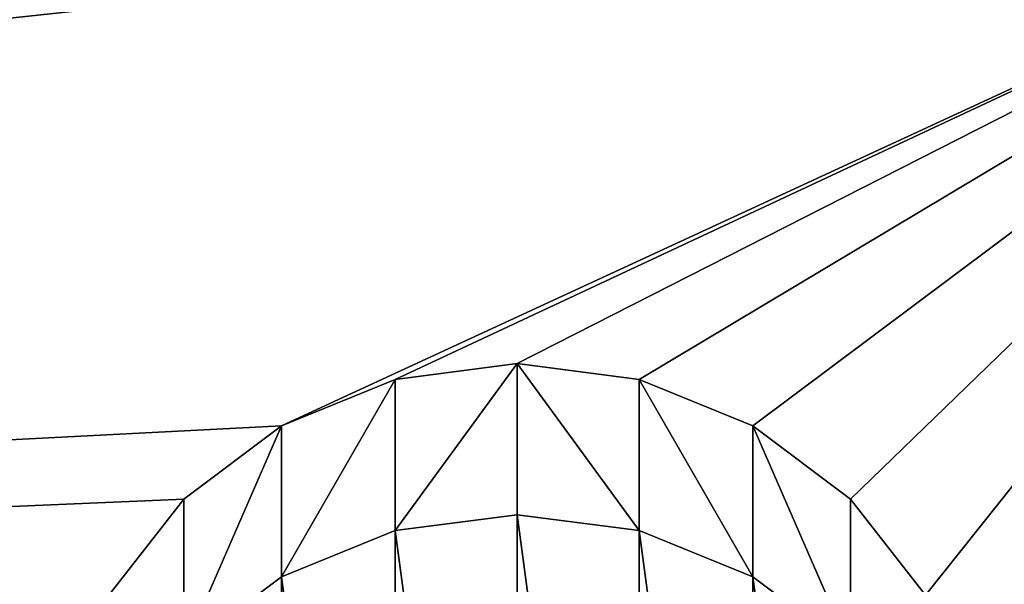
# Model space of a CAD drawing. Extents: x -14 to 411, y -26 to 572.
# Drawn here: x 115 to 121, y 469 to 472 of the extents above; entities that cross this region are included whole.
import ezdxf

# ---------------------------------------------------------------- set-up
doc = ezdxf.new("R2010")
doc.units = 0
doc.layers.get('0').update_dxf_attribs({"color": 13, "linetype": 'CONTINUOUS'})

# ---------------------------------------------------------------- blocks, each defined once
blk = doc.blocks.new('GROUP_3')
for p, q in [((59.1783, 45.3591, 67.9298), (59.1781, 44.3983, 63.023)), ((58.4019, 45.2587, 67.9495), (58.4016, 44.298, 63.0427)), ((59.9548, 45.2587, 67.9494), (59.9545, 44.298, 63.0426)), ((57.6783, 44.9646, 68.0072), (57.6781, 44.0039, 63.1003)), ((60.6783, 44.9646, 68.007), (60.6781, 44.0038, 63.1002)), ((57.057, 44.4968, 68.0988), (57.0567, 43.536, 63.192)), ((61.2997, 44.4967, 68.0986), (61.2994, 43.536, 63.1917))]:
    blk.add_line(p, q)
for points in [[(56.5803, 43.887, 68.2182), (57.057, 44.4968, 68.0988), (57.6783, 44.9646, 68.0072), (58.4019, 45.2587, 67.9495), (59.1783, 45.3591, 67.9298), (59.9548, 45.2587, 67.9494), (60.6783, 44.9646, 68.007), (61.2997, 44.4967, 68.0986), (61.7764, 43.887, 68.2179)], [(57.0567, 43.536, 63.192), (57.6781, 44.0039, 63.1003), (58.4016, 44.298, 63.0427), (59.1781, 44.3983, 63.023), (59.9545, 44.298, 63.0426), (60.6781, 44.0038, 63.1002), (61.2994, 43.536, 63.1917)]]:
    blk.add_polyline3d(points)
at = {"color": 9}
mesh = blk.add_polyface(dxfattribs=at)
corners = [(66.0002, 103.9817, 14.6611), (0.0002, 18.8408, 42.1056), (0.0002, 103.9817, 14.6611), (66.0002, 18.8408, 42.1056)]
mesh.append_faces([[corners[k] for k in face] for face in [(0, 1, 2), (1, 0, 3)]], dxfattribs={"vtx0": -1, "color": 9})
mesh = blk.add_polyface(dxfattribs=at)
corners = [(65.997, 38.6038, 69.252), (0.0018, 38.5643, 69.2593), (0.0002, 38.5364, 69.2694), (0.0035, 38.6038, 69.252), (5.1783, 39.4709, 69.0828), (4.4019, 39.5712, 69.0632), (3.6783, 39.8653, 69.0056), (3.057, 40.3332, 68.914), (2.5803, 40.9429, 68.7947), (2.2806, 41.653, 68.6557), (0.4732, 48.532, 67.3101), (2.1783, 42.415, 68.5065), (5.9548, 39.5712, 69.0631), (6.6783, 39.8653, 69.0055), (7.2997, 40.3332, 68.9138), (7.7764, 40.9429, 68.7944), (8.0761, 41.6529, 68.6553), (8.1783, 42.4149, 68.5061), (59.1783, 39.4709, 69.0828), (58.4019, 39.5712, 69.0632), (57.6783, 39.8653, 69.0056), (57.057, 40.3332, 68.914), (56.5803, 40.9429, 68.7947), (56.2806, 41.653, 68.6557), (56.1783, 42.415, 68.5065), (59.9548, 39.5712, 69.0631), (60.6783, 39.8653, 69.0055), (61.2997, 40.3332, 68.9138), (61.7764, 40.9429, 68.7944), (62.0761, 41.6529, 68.6553), (62.1783, 42.4149, 68.5061), (65.5245, 48.5888, 67.2972), (5.1783, 45.3591, 67.9298), (4.4019, 45.2587, 67.9495), (3.6783, 44.9646, 68.0072), (3.057, 44.4968, 68.0988), (2.5803, 43.887, 68.2182), (2.2806, 43.177, 68.3573), (5.9548, 45.2587, 67.9494), (6.6783, 44.9646, 68.007), (7.2997, 44.4967, 68.0986), (7.7764, 43.887, 68.2179), (8.0761, 43.1769, 68.3569), (57.6783, 44.9646, 68.0072), (57.057, 44.4968, 68.0988), (56.5803, 43.887, 68.2182), (56.2806, 43.177, 68.3573), (58.4019, 45.2587, 67.9495), (59.1783, 45.3591, 67.9298), (59.9548, 45.2587, 67.9494), (60.6783, 44.9646, 68.007), (61.2997, 44.4967, 68.0986), (61.7764, 43.887, 68.2179), (62.0761, 43.1769, 68.3569)]
mesh.append_faces([[corners[k] for k in face] for face in [(0, 1, 2)]], dxfattribs={"vtx0": -1, "color": 9})
mesh.append_faces([[corners[k] for k in face] for face in [(1, 0, 3), (3, 9, 10), (4, 0, 12), (12, 0, 13), (13, 0, 14), (14, 0, 15), (15, 0, 16), (16, 0, 17), (18, 0, 25), (25, 0, 26), (26, 0, 27), (27, 0, 28), (28, 0, 29), (29, 0, 30), (10, 32, 31), (32, 10, 33), (33, 10, 34), (34, 10, 35), (35, 10, 36), (36, 10, 37), (37, 10, 11), (43, 17, 44), (44, 17, 45), (45, 17, 46), (46, 17, 24)]], dxfattribs={"vtx0": -1, "vtx1": -1, "color": 9})
mesh.append_faces([[corners[k] for k in face] for face in [(3, 0, 4), (17, 0, 18), (31, 17, 43)]], dxfattribs={"vtx0": -1, "vtx1": -1, "vtx2": -1, "color": 9})
mesh.append_faces([[corners[k] for k in face] for face in [(3, 4, 5), (3, 5, 6), (3, 6, 7), (3, 7, 8), (3, 8, 9), (10, 9, 11), (17, 18, 19), (17, 19, 20), (17, 20, 21), (17, 21, 22), (17, 22, 23), (17, 23, 24), (30, 0, 31), (31, 32, 38), (31, 38, 39), (31, 39, 40), (31, 40, 41), (31, 41, 42), (31, 42, 17), (31, 43, 47), (31, 47, 48), (31, 48, 49), (31, 49, 50), (31, 50, 51), (31, 51, 52), (31, 52, 53), (31, 53, 30)]], dxfattribs={"vtx0": -1, "vtx2": -1, "color": 9})
mesh = blk.add_polyface(dxfattribs=at)
corners = [(59.1783, 45.3591, 67.9298), (58.4016, 44.298, 63.0427), (59.1781, 44.3983, 63.023), (58.4019, 45.2587, 67.9495)]
mesh.append_faces([[corners[k] for k in face] for face in [(0, 1, 2), (1, 0, 3)]], dxfattribs={"vtx0": -1, "color": 9})
mesh = blk.add_polyface(dxfattribs=at)
corners = [(59.9545, 44.298, 63.0426), (59.1783, 45.3591, 67.9298), (59.1781, 44.3983, 63.023), (59.9548, 45.2587, 67.9494)]
mesh.append_faces([[corners[k] for k in face] for face in [(0, 1, 2), (1, 0, 3)]], dxfattribs={"vtx0": -1, "color": 9})
mesh = blk.add_polyface(dxfattribs=at)
corners = [(58.4019, 45.2587, 67.9495), (57.6781, 44.0039, 63.1003), (58.4016, 44.298, 63.0427), (57.6783, 44.9646, 68.0072)]
mesh.append_faces([[corners[k] for k in face] for face in [(0, 1, 2), (1, 0, 3)]], dxfattribs={"vtx0": -1, "color": 9})
mesh = blk.add_polyface(dxfattribs=at)
corners = [(60.6781, 44.0038, 63.1002), (59.9548, 45.2587, 67.9494), (59.9545, 44.298, 63.0426), (60.6783, 44.9646, 68.007)]
mesh.append_faces([[corners[k] for k in face] for face in [(0, 1, 2), (1, 0, 3)]], dxfattribs={"vtx0": -1, "color": 9})
mesh = blk.add_polyface(dxfattribs=at)
corners = [(57.6783, 44.9646, 68.0072), (57.0567, 43.536, 63.192), (57.6781, 44.0039, 63.1003), (57.057, 44.4968, 68.0988)]
mesh.append_faces([[corners[k] for k in face] for face in [(0, 1, 2), (1, 0, 3)]], dxfattribs={"vtx0": -1, "color": 9})
mesh = blk.add_polyface(dxfattribs=at)
corners = [(61.2994, 43.536, 63.1917), (60.6783, 44.9646, 68.007), (60.6781, 44.0038, 63.1002), (61.2997, 44.4967, 68.0986)]
mesh.append_faces([[corners[k] for k in face] for face in [(0, 1, 2), (1, 0, 3)]], dxfattribs={"vtx0": -1, "color": 9})
mesh = blk.add_polyface(dxfattribs=at)
corners = [(57.0567, 43.536, 63.192), (56.5803, 43.887, 68.2182), (56.58, 42.9263, 63.3114), (57.057, 44.4968, 68.0988)]
mesh.append_faces([[corners[k] for k in face] for face in [(0, 1, 2), (1, 0, 3)]], dxfattribs={"vtx0": -1, "color": 9})
mesh = blk.add_polyface(dxfattribs=at)
corners = [(61.7764, 43.887, 68.2179), (61.2994, 43.536, 63.1917), (61.7761, 42.9262, 63.3111), (61.2997, 44.4967, 68.0986)]
mesh.append_faces([[corners[k] for k in face] for face in [(0, 1, 2), (1, 0, 3)]], dxfattribs={"vtx0": -1, "color": 9})
mesh = blk.add_polyface(dxfattribs=at)
corners = [(56.2803, 40.6922, 63.7488), (56.2803, 42.2162, 63.4504), (56.1781, 41.4542, 63.5996), (56.58, 39.9822, 63.8879), (56.58, 42.9263, 63.3114), (57.0567, 39.3724, 64.0072), (57.0567, 43.536, 63.192), (57.6781, 38.9045, 64.0988), (57.6781, 44.0039, 63.1003), (58.4016, 38.6104, 64.1563), (58.4016, 44.298, 63.0427), (59.1781, 38.5101, 64.1759), (59.1781, 44.3983, 63.023), (59.9545, 38.6104, 64.1563), (59.9545, 44.298, 63.0426), (60.6781, 38.9045, 64.0986), (60.6781, 44.0038, 63.1002), (61.2994, 39.3724, 64.007), (61.2994, 43.536, 63.1917), (61.7761, 39.9821, 63.8876), (61.7761, 42.9262, 63.3111), (62.0758, 40.6922, 63.7485), (62.0758, 42.2161, 63.4501), (62.1781, 41.4542, 63.5993)]
mesh.append_faces([[corners[k] for k in face] for face in [(0, 1, 2), (22, 21, 23)]], dxfattribs={"vtx0": -1, "color": 9})
mesh.append_faces([[corners[k] for k in face] for face in [(1, 3, 4), (4, 5, 6), (6, 7, 8), (8, 9, 10), (10, 11, 12), (12, 13, 14), (14, 15, 16), (16, 17, 18), (18, 19, 20), (20, 21, 22)]], dxfattribs={"vtx0": -1, "vtx1": -1, "color": 9})
mesh.append_faces([[corners[k] for k in face] for face in [(1, 0, 3), (4, 3, 5), (6, 5, 7), (8, 7, 9), (10, 9, 11), (12, 11, 13), (14, 13, 15), (16, 15, 17), (18, 17, 19), (20, 19, 21)]], dxfattribs={"vtx0": -1, "vtx2": -1, "color": 9})
blk = doc.blocks.new('GROUP_4')
blk.add_blockref('GROUP_3', (0, 343.7532))
blk = doc.blocks.new('GROUP_26')
blk.add_blockref('GROUP_4', (59.2038, 80.8323))

msp = doc.modelspace()

# ---------------------------------------------------------------- block references
at = {"color": 9}
msp.add_blockref('GROUP_26', (0, 0), dxfattribs=at)

doc.saveas('drawing.dxf')
